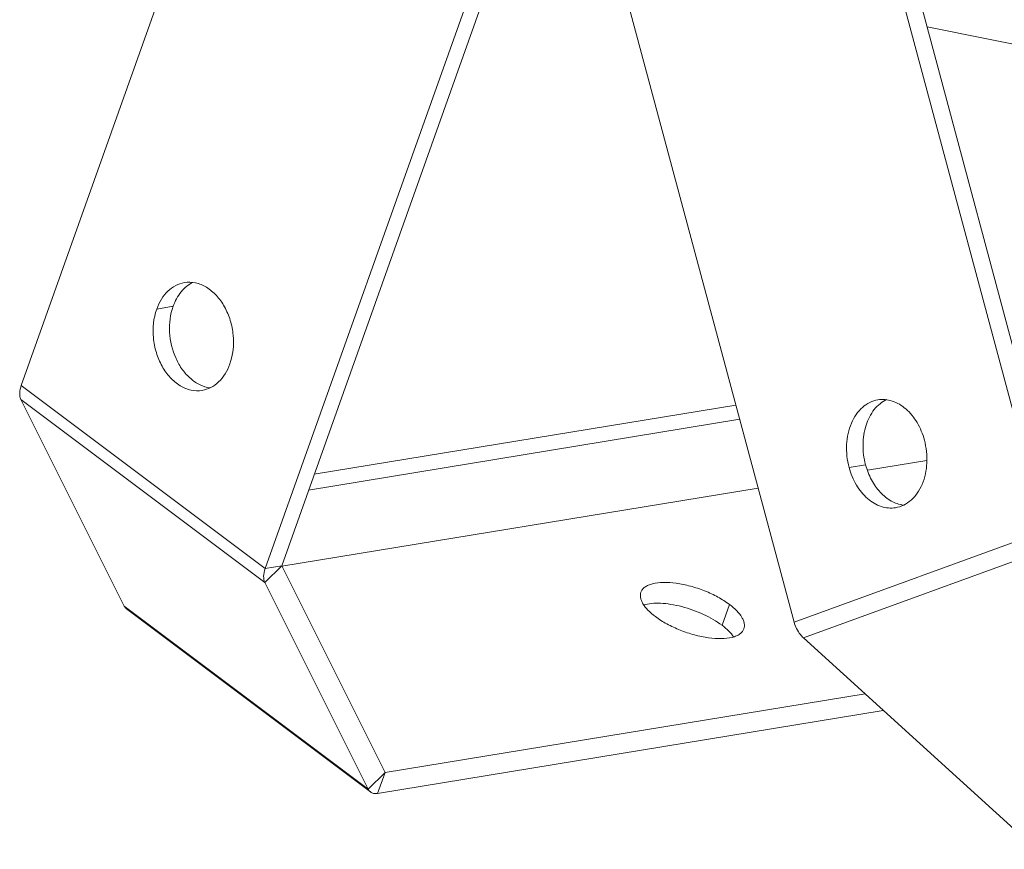
# Model space of a CAD drawing. Units: inches. Extents: x 0 to 415, y 0 to 292.
# Drawn here: x 337 to 365, y 65 to 89 of the extents above; entities that cross this region are included whole.
import ezdxf

# ---------------------------------------------------------------- set-up
doc = ezdxf.new("R2010")
doc.units = ezdxf.units.IN
doc.header["$MEASUREMENT"] = 0
doc.layers.add('Layer 1', color=7, linetype='Continuous')

# ---------------------------------------------------------------- blocks, each defined once
blk = doc.blocks.new('block 1112')
at = {"layer": 'Layer 1', "color": 7, "lineweight": 13}
blk.add_lwpolyline([(340.271, 71.895), (347.203, 66.687)], dxfattribs=at)
blk = doc.blocks.new('block 1113')
at = {"layer": 'Layer 1', "color": 7, "lineweight": 13}
blk.add_lwpolyline([(347.138, 66.766), (340.206, 71.974)], dxfattribs=at)
blk = doc.blocks.new('block 1114')
at = {"layer": 'Layer 1', "color": 7, "lineweight": 13}
blk.add_lwpolyline([(340.206, 71.974), (337.269, 77.851)], dxfattribs=at)
blk = doc.blocks.new('block 1117')
at = {"layer": 'Layer 1', "color": 7, "lineweight": 13}
blk.add_lwpolyline([(344.201, 72.643), (337.269, 77.851)], dxfattribs=at)
blk = doc.blocks.new('block 1118')
at = {"layer": 'Layer 1', "color": 7, "lineweight": 13}
blk.add_lwpolyline([(344.213, 73.039), (337.281, 78.247)], dxfattribs=at)
blk = doc.blocks.new('block 1119')
at = {"layer": 'Layer 1', "color": 7, "lineweight": 13}
blk.add_lwpolyline([(347.138, 66.766), (344.201, 72.643)], dxfattribs=at)
blk = doc.blocks.new('block 1125')
at = {"layer": 'Layer 1', "color": 7, "lineweight": 13}
blk.add_lwpolyline([(347.617, 67.239), (344.68, 73.116)], dxfattribs=at)
blk = doc.blocks.new('block 1129')
at = {"layer": 'Layer 1', "color": 7, "lineweight": 13}
blk.add_lwpolyline([(361.778, 69.007), (347.407, 66.647)], dxfattribs=at)
blk = doc.blocks.new('block 1131')
at = {"layer": 'Layer 1', "color": 7, "lineweight": 13}
blk.add_lwpolyline([(361.259, 69.479), (347.617, 67.239)], dxfattribs=at)
blk = doc.blocks.new('block 1132')
at = {"layer": 'Layer 1', "color": 7, "lineweight": 13}
blk.add_lwpolyline([(359.506, 71.072), (366.123, 65.056)], dxfattribs=at)
blk = doc.blocks.new('block 1141')
at = {"layer": 'Layer 1', "color": 7, "lineweight": 13}
blk.add_lwpolyline([(337.281, 78.247), (346.76, 104.902)], dxfattribs=at)
blk = doc.blocks.new('block 1143')
at = {"layer": 'Layer 1', "color": 7, "lineweight": 13}
blk.add_lwpolyline([(363.015, 76.114), (361.325, 75.837)], dxfattribs=at)
blk = doc.blocks.new('block 1144')
at = {"layer": 'Layer 1', "color": 7, "lineweight": 13}
blk.add_lwpolyline([(358.223, 75.327), (344.687, 73.104)], dxfattribs=at)
blk = doc.blocks.new('block 1146')
at = {"layer": 'Layer 1', "color": 7, "lineweight": 13}
blk.add_lwpolyline([(344.213, 73.039), (344.68, 73.116)], dxfattribs=at)
blk = doc.blocks.new('block 1148')
at = {"layer": 'Layer 1', "color": 7, "lineweight": 13}
blk.add_lwpolyline([(360.805, 75.914), (361.273, 75.991)], dxfattribs=at)
blk = doc.blocks.new('block 1159')
at = {"layer": 'Layer 1', "color": 7, "lineweight": 13}
blk.add_lwpolyline([(345.447, 75.272), (357.698, 77.284)], dxfattribs=at)
blk = doc.blocks.new('block 1160')
at = {"layer": 'Layer 1', "color": 7, "lineweight": 13}
blk.add_lwpolyline([(345.607, 75.721), (357.59, 77.689)], dxfattribs=at)
blk = doc.blocks.new('block 1178')
at = {"layer": 'Layer 1', "color": 7, "lineweight": 13}
blk.add_lwpolyline([(341.128, 80.42), (341.596, 80.497)], dxfattribs=at)
blk = doc.blocks.new('block 1187')
at = {"layer": 'Layer 1', "color": 7, "lineweight": 13}
blk.add_lwpolyline([(352.74, 95.78), (359.244, 71.519)], dxfattribs=at)
blk = doc.blocks.new('block 1188')
at = {"layer": 'Layer 1', "color": 7, "lineweight": 13}
blk.add_lwpolyline([(344.213, 73.039), (349.958, 89.194)], dxfattribs=at)
blk = doc.blocks.new('block 1190')
at = {"layer": 'Layer 1', "color": 7, "lineweight": 13}
blk.add_lwpolyline([(344.68, 73.116), (350.538, 89.588)], dxfattribs=at)
blk = doc.blocks.new('block 1280')
at = {"layer": 'Layer 1', "color": 7, "lineweight": 13}
blk.add_lwpolyline([(382.527, 84.521), (363.023, 88.446)], dxfattribs=at)
blk = doc.blocks.new('block 1288')
at = {"layer": 'Layer 1', "color": 7, "lineweight": 13}
blk.add_lwpolyline([(347.407, 66.647), (347.617, 67.239)], dxfattribs=at)
blk = doc.blocks.new('block 1471')
at = {"layer": 'Layer 1', "color": 7, "lineweight": 13}
blk.add_lwpolyline([(356.84, 109.689), (366.377, 74.113)], dxfattribs=at)
blk = doc.blocks.new('block 1472')
at = {"layer": 'Layer 1', "color": 7, "lineweight": 13}
blk.add_lwpolyline([(357.308, 109.766), (366.844, 74.19)], dxfattribs=at)
blk = doc.blocks.new('block 2090')
at = {"layer": 'Layer 1', "color": 7, "lineweight": 13}
blk.add_lwpolyline([(357.194, 71.428), (357.404, 72.019)], dxfattribs=at)
blk = doc.blocks.new('block 2322')
at = {"layer": 'Layer 1', "color": 7, "lineweight": 13}
blk.add_lwpolyline([(344.201, 72.643), (344.68, 73.116)], dxfattribs=at)
blk = doc.blocks.new('block 2749')
at = {"layer": 'Layer 1', "color": 7, "lineweight": 13}
blk.add_lwpolyline([(347.138, 66.766), (347.617, 67.239)], dxfattribs=at)
blk = doc.blocks.new('block 3975')
at = {"layer": 'Layer 1', "color": 7, "lineweight": 13}
blk.add_lwpolyline([(359.244, 71.519), (366.377, 74.113)], dxfattribs=at)
blk = doc.blocks.new('block 3976')
at = {"layer": 'Layer 1', "color": 7, "lineweight": 13}
blk.add_lwpolyline([(359.506, 71.072), (366.64, 73.666)], dxfattribs=at)
blk = doc.blocks.new('block 5067')
at = {"layer": 'Layer 1', "color": 7, "lineweight": 13}
blk.add_open_spline([(361.87, 77.844), (361.804, 77.813), (361.741, 77.773), (361.684, 77.727), (361.624, 77.678), (361.57, 77.622), (361.522, 77.562), (361.417, 77.43), (361.34, 77.276), (361.288, 77.115), (361.23, 76.938), (361.203, 76.752), (361.201, 76.566), (361.198, 76.372), (361.223, 76.178), (361.273, 75.991)], degree=3, knots=[0, 0, 0, 0, 1, 1, 1, 2, 2, 2, 3, 3, 3, 4, 4, 4, 5, 5, 5, 5], dxfattribs=at)
blk = doc.blocks.new('block 5070')
at = {"layer": 'Layer 1', "color": 7, "lineweight": 13}
blk.add_open_spline([(361.273, 75.991), (361.313, 75.843), (361.369, 75.698), (361.442, 75.562), (361.511, 75.434), (361.594, 75.314), (361.693, 75.208), (361.784, 75.111), (361.888, 75.026), (362.004, 74.961), (362.111, 74.902), (362.227, 74.861), (362.347, 74.844)], degree=3, knots=[0, 0, 0, 0, 1, 1, 1, 2, 2, 2, 3, 3, 3, 4, 4, 4, 4], dxfattribs=at)
blk = doc.blocks.new('block 5075')
at = {"layer": 'Layer 1', "color": 7, "lineweight": 13}
blk.add_open_spline([(357.816, 71.326), (357.806, 71.298), (357.79, 71.271), (357.772, 71.247), (357.752, 71.221), (357.727, 71.199), (357.701, 71.18), (357.671, 71.158), (357.638, 71.14), (357.604, 71.125), (357.565, 71.108), (357.524, 71.095), (357.483, 71.084), (357.384, 71.059), (357.282, 71.049), (357.179, 71.047), (357.056, 71.045), (356.934, 71.054), (356.812, 71.07), (356.677, 71.089), (356.543, 71.117), (356.41, 71.153), (356.272, 71.19), (356.137, 71.236), (356.004, 71.289), (355.874, 71.341), (355.747, 71.4), (355.624, 71.467), (355.511, 71.528), (355.402, 71.597), (355.3, 71.674)], degree=3, knots=[0, 0, 0, 0, 1, 1, 1, 2, 2, 2, 3, 3, 3, 4, 4, 4, 5, 5, 5, 6, 6, 6, 7, 7, 7, 8, 8, 8, 9, 9, 9, 10, 10, 10, 10], dxfattribs=at)
blk = doc.blocks.new('block 5077')
at = {"layer": 'Layer 1', "color": 7, "lineweight": 13}
blk.add_open_spline([(342.643, 78.179), (342.546, 78.192), (342.45, 78.222), (342.36, 78.264), (342.263, 78.31), (342.174, 78.37), (342.094, 78.44), (342.006, 78.515), (341.929, 78.601), (341.861, 78.695), (341.789, 78.794), (341.728, 78.902), (341.677, 79.014), (341.571, 79.248), (341.51, 79.503), (341.496, 79.761), (341.483, 80.011), (341.513, 80.264), (341.596, 80.497)], degree=3, knots=[0, 0, 0, 0, 1, 1, 1, 2, 2, 2, 3, 3, 3, 4, 4, 4, 5, 5, 5, 6, 6, 6, 6], dxfattribs=at)
blk = doc.blocks.new('block 5080')
at = {"layer": 'Layer 1', "color": 7, "lineweight": 13}
blk.add_open_spline([(341.596, 80.497), (341.649, 80.646), (341.724, 80.789), (341.826, 80.912), (341.918, 81.022), (342.031, 81.116), (342.158, 81.177)], degree=3, knots=[0, 0, 0, 0, 1, 1, 1, 2, 2, 2, 2], dxfattribs=at)
blk = doc.blocks.new('block 5081')
at = {"layer": 'Layer 1', "color": 7, "lineweight": 13}
blk.add_open_spline([(355.3, 71.674), (355.225, 71.73), (355.154, 71.79), (355.089, 71.858), (355.035, 71.914), (354.986, 71.974), (354.946, 72.041), (354.929, 72.069), (354.915, 72.099), (354.902, 72.129), (354.892, 72.157), (354.883, 72.185), (354.878, 72.214), (354.873, 72.24), (354.872, 72.267), (354.873, 72.293), (354.875, 72.318), (354.88, 72.343), (354.889, 72.367)], degree=3, knots=[0, 0, 0, 0, 1, 1, 1, 2, 2, 2, 3, 3, 3, 4, 4, 4, 5, 5, 5, 6, 6, 6, 6], dxfattribs=at)
blk = doc.blocks.new('block 5082')
at = {"layer": 'Layer 1', "color": 7, "lineweight": 13}
blk.add_open_spline([(354.889, 72.367), (354.899, 72.395), (354.914, 72.422), (354.932, 72.446), (354.953, 72.472), (354.977, 72.494), (355.004, 72.513), (355.034, 72.535), (355.066, 72.553), (355.1, 72.568), (355.139, 72.585), (355.18, 72.598), (355.221, 72.609), (355.32, 72.634), (355.423, 72.644), (355.525, 72.646), (355.648, 72.649), (355.77, 72.64), (355.892, 72.623), (356.027, 72.604), (356.162, 72.576), (356.294, 72.54), (356.432, 72.503), (356.568, 72.457), (356.7, 72.404), (356.83, 72.353), (356.957, 72.294), (357.08, 72.226), (357.193, 72.165), (357.302, 72.096), (357.404, 72.019)], degree=3, knots=[0, 0, 0, 0, 1, 1, 1, 2, 2, 2, 3, 3, 3, 4, 4, 4, 5, 5, 5, 6, 6, 6, 7, 7, 7, 8, 8, 8, 9, 9, 9, 10, 10, 10, 10], dxfattribs=at)
blk = doc.blocks.new('block 5084')
at = {"layer": 'Layer 1', "color": 7, "lineweight": 13}
blk.add_open_spline([(357.404, 72.019), (357.479, 71.963), (357.55, 71.903), (357.615, 71.836), (357.669, 71.78), (357.719, 71.719), (357.758, 71.652), (357.775, 71.624), (357.79, 71.595), (357.802, 71.564), (357.813, 71.537), (357.821, 71.508), (357.826, 71.479), (357.831, 71.453), (357.833, 71.426), (357.831, 71.4), (357.829, 71.375), (357.824, 71.35), (357.816, 71.326)], degree=3, knots=[0, 0, 0, 0, 1, 1, 1, 2, 2, 2, 3, 3, 3, 4, 4, 4, 5, 5, 5, 6, 6, 6, 6], dxfattribs=at)
blk = doc.blocks.new('block 8787')
at = {"layer": 'Layer 1', "color": 7, "lineweight": 13}
blk.add_open_spline([(362.945, 76.692), (362.899, 76.867), (362.829, 77.036), (362.737, 77.192), (362.651, 77.336), (362.546, 77.469), (362.418, 77.579), (362.305, 77.677), (362.173, 77.757), (362.031, 77.803), (361.965, 77.824), (361.896, 77.839), (361.827, 77.844), (361.759, 77.85), (361.69, 77.847), (361.624, 77.836)], degree=3, knots=[0, 0, 0, 0, 1, 1, 1, 2, 2, 2, 3, 3, 3, 4, 4, 4, 5, 5, 5, 5], dxfattribs=at)
blk = doc.blocks.new('block 8791')
at = {"layer": 'Layer 1', "color": 7, "lineweight": 13}
blk.add_open_spline([(362.127, 74.771), (362.206, 74.784), (362.284, 74.809), (362.357, 74.844), (362.433, 74.881), (362.503, 74.928), (362.566, 74.984), (362.633, 75.043), (362.692, 75.11), (362.743, 75.183), (362.797, 75.261), (362.843, 75.346), (362.881, 75.434), (362.962, 75.624), (363.004, 75.831), (363.015, 76.039), (363.026, 76.26), (363.002, 76.481), (362.945, 76.692)], degree=3, knots=[0, 0, 0, 0, 1, 1, 1, 2, 2, 2, 3, 3, 3, 4, 4, 4, 5, 5, 5, 6, 6, 6, 6], dxfattribs=at)
blk = doc.blocks.new('block 8794')
at = {"layer": 'Layer 1', "color": 7, "lineweight": 13}
blk.add_open_spline([(359.506, 71.072), (359.476, 71.1), (359.447, 71.131), (359.421, 71.164), (359.338, 71.267), (359.278, 71.391), (359.244, 71.519)], degree=3, knots=[0, 0, 0, 0, 1, 1, 1, 2, 2, 2, 2], dxfattribs=at)
blk = doc.blocks.new('block 8798')
at = {"layer": 'Layer 1', "color": 7, "lineweight": 13}
blk.add_open_spline([(361.624, 77.836), (361.544, 77.823), (361.466, 77.798), (361.393, 77.763), (361.318, 77.726), (361.248, 77.678), (361.185, 77.623), (361.118, 77.564), (361.059, 77.497), (361.008, 77.424), (360.953, 77.345), (360.908, 77.261), (360.87, 77.173), (360.789, 76.983), (360.746, 76.776), (360.736, 76.567), (360.724, 76.347), (360.749, 76.126), (360.805, 75.914)], degree=3, knots=[0, 0, 0, 0, 1, 1, 1, 2, 2, 2, 3, 3, 3, 4, 4, 4, 5, 5, 5, 6, 6, 6, 6], dxfattribs=at)
blk = doc.blocks.new('block 8800')
at = {"layer": 'Layer 1', "color": 7, "lineweight": 13}
blk.add_open_spline([(360.805, 75.914), (360.852, 75.74), (360.921, 75.571), (361.014, 75.415), (361.1, 75.271), (361.205, 75.138), (361.332, 75.028), (361.446, 74.93), (361.578, 74.85), (361.72, 74.804), (361.786, 74.782), (361.855, 74.768), (361.924, 74.763), (361.992, 74.757), (362.06, 74.76), (362.127, 74.771)], degree=3, knots=[0, 0, 0, 0, 1, 1, 1, 2, 2, 2, 3, 3, 3, 4, 4, 4, 5, 5, 5, 5], dxfattribs=at)
blk = doc.blocks.new('block 8808')
at = {"layer": 'Layer 1', "color": 7, "lineweight": 13}
blk.add_open_spline([(343.208, 78.858), (343.172, 78.759), (343.128, 78.663), (343.072, 78.574), (343.02, 78.492), (342.959, 78.415), (342.889, 78.347), (342.823, 78.284), (342.748, 78.23), (342.667, 78.188), (342.589, 78.148), (342.505, 78.12), (342.419, 78.106)], degree=3, knots=[0, 0, 0, 0, 1, 1, 1, 2, 2, 2, 3, 3, 3, 4, 4, 4, 4], dxfattribs=at)
blk = doc.blocks.new('block 8809')
at = {"layer": 'Layer 1', "color": 7, "lineweight": 13}
blk.add_open_spline([(357.194, 71.428), (357.262, 71.377), (357.326, 71.322), (357.386, 71.263), (357.437, 71.212), (357.485, 71.157), (357.525, 71.097)], degree=3, knots=[0, 0, 0, 0, 1, 1, 1, 2, 2, 2, 2], dxfattribs=at)
blk = doc.blocks.new('block 8810')
at = {"layer": 'Layer 1', "color": 7, "lineweight": 13}
blk.add_open_spline([(354.971, 72.006), (355.041, 72.027), (355.115, 72.04), (355.188, 72.047), (355.275, 72.056), (355.362, 72.057), (355.449, 72.053), (355.547, 72.048), (355.644, 72.038), (355.741, 72.022), (355.846, 72.005), (355.949, 71.983), (356.051, 71.957), (356.264, 71.902), (356.471, 71.827), (356.67, 71.735), (356.854, 71.65), (357.032, 71.549), (357.194, 71.428)], degree=3, knots=[0, 0, 0, 0, 1, 1, 1, 2, 2, 2, 3, 3, 3, 4, 4, 4, 5, 5, 5, 6, 6, 6, 6], dxfattribs=at)
blk = doc.blocks.new('block 8811')
at = {"layer": 'Layer 1', "color": 7, "lineweight": 13}
blk.add_open_spline([(337.281, 78.247), (337.256, 78.176), (337.238, 78.103), (337.236, 78.027), (337.235, 77.966), (337.243, 77.904), (337.269, 77.851)], degree=3, knots=[0, 0, 0, 0, 1, 1, 1, 2, 2, 2, 2], dxfattribs=at)
blk = doc.blocks.new('block 8812')
at = {"layer": 'Layer 1', "color": 7, "lineweight": 13}
blk.add_open_spline([(340.206, 71.974), (340.21, 71.966), (340.214, 71.958), (340.219, 71.951), (340.233, 71.929), (340.251, 71.91), (340.271, 71.895)], degree=3, knots=[0, 0, 0, 0, 1, 1, 1, 2, 2, 2, 2], dxfattribs=at)
blk = doc.blocks.new('block 8816')
at = {"layer": 'Layer 1', "color": 7, "lineweight": 13}
blk.add_open_spline([(341.916, 81.172), (342.02, 81.189), (342.128, 81.185), (342.231, 81.163), (342.341, 81.14), (342.445, 81.096), (342.541, 81.038), (342.646, 80.975), (342.74, 80.895), (342.823, 80.806), (342.913, 80.708), (342.99, 80.6), (343.054, 80.484), (343.122, 80.362), (343.177, 80.232), (343.218, 80.098), (343.26, 79.961), (343.287, 79.82), (343.301, 79.677), (343.327, 79.401), (343.3, 79.116), (343.208, 78.858)], degree=3, knots=[0, 0, 0, 0, 1, 1, 1, 2, 2, 2, 3, 3, 3, 4, 4, 4, 5, 5, 5, 6, 6, 6, 7, 7, 7, 7], dxfattribs=at)
blk = doc.blocks.new('block 8817')
at = {"layer": 'Layer 1', "color": 7, "lineweight": 13}
blk.add_open_spline([(347.203, 66.687), (347.229, 66.667), (347.261, 66.654), (347.294, 66.647), (347.331, 66.64), (347.37, 66.641), (347.407, 66.647)], degree=3, knots=[0, 0, 0, 0, 1, 1, 1, 2, 2, 2, 2], dxfattribs=at)
blk = doc.blocks.new('block 8819')
at = {"layer": 'Layer 1', "color": 7, "lineweight": 13}
blk.add_open_spline([(347.138, 66.766), (347.142, 66.758), (347.146, 66.75), (347.151, 66.743), (347.165, 66.722), (347.182, 66.702), (347.203, 66.687)], degree=3, knots=[0, 0, 0, 0, 1, 1, 1, 2, 2, 2, 2], dxfattribs=at)
blk = doc.blocks.new('block 8820')
at = {"layer": 'Layer 1', "color": 7, "lineweight": 13}
blk.add_open_spline([(341.128, 80.42), (341.163, 80.519), (341.208, 80.614), (341.264, 80.703), (341.315, 80.786), (341.376, 80.863), (341.447, 80.93), (341.513, 80.993), (341.587, 81.048), (341.668, 81.089), (341.746, 81.129), (341.83, 81.157), (341.916, 81.172)], degree=3, knots=[0, 0, 0, 0, 1, 1, 1, 2, 2, 2, 3, 3, 3, 4, 4, 4, 4], dxfattribs=at)
blk = doc.blocks.new('block 8821')
at = {"layer": 'Layer 1', "color": 7, "lineweight": 13}
blk.add_open_spline([(342.419, 78.106), (342.316, 78.089), (342.208, 78.093), (342.105, 78.115), (341.995, 78.138), (341.89, 78.182), (341.794, 78.24), (341.69, 78.303), (341.596, 78.382), (341.513, 78.472), (341.423, 78.569), (341.346, 78.678), (341.281, 78.793), (341.213, 78.916), (341.159, 79.046), (341.118, 79.18), (341.076, 79.317), (341.048, 79.458), (341.035, 79.601), (341.009, 79.876), (341.036, 80.161), (341.128, 80.42)], degree=3, knots=[0, 0, 0, 0, 1, 1, 1, 2, 2, 2, 3, 3, 3, 4, 4, 4, 5, 5, 5, 6, 6, 6, 7, 7, 7, 7], dxfattribs=at)
blk = doc.blocks.new('block 8822')
at = {"layer": 'Layer 1', "color": 7, "lineweight": 13}
blk.add_open_spline([(344.213, 73.039), (344.188, 72.969), (344.17, 72.895), (344.168, 72.819), (344.166, 72.758), (344.174, 72.697), (344.201, 72.643)], degree=3, knots=[0, 0, 0, 0, 1, 1, 1, 2, 2, 2, 2], dxfattribs=at)
blk = doc.blocks.new('block 1111')
at = {"layer": 'Layer 1'}
for name in ['block 1472', 'block 1471', 'block 1141', 'block 1187', 'block 1190', 'block 1188', 'block 1280', 'block 8820', 'block 5080', 'block 8816', 'block 8821', 'block 1178', 'block 5077', 'block 8808', 'block 8811', 'block 1118', 'block 1114', 'block 1117', 'block 8798', 'block 5067', 'block 8787', 'block 1160', 'block 1159', 'block 8791', 'block 1143', 'block 1148', 'block 8800', 'block 5070', 'block 1144', 'block 3975', 'block 3976', 'block 8822', 'block 2322', 'block 1146', 'block 1125', 'block 1119', 'block 5082', 'block 5081', 'block 1113', 'block 8812', 'block 8810', 'block 2090', 'block 5084', 'block 1112', 'block 5075', 'block 8809', 'block 8794', 'block 1132', 'block 1131', 'block 1129', 'block 2749', 'block 1288', 'block 8819', 'block 8817']:
    blk.add_blockref(name, (0, 0), dxfattribs=at)

msp = doc.modelspace()

# ---------------------------------------------------------------- block references
at = {"layer": 'Layer 1'}
msp.add_blockref('block 1111', (0, 0), dxfattribs=at)

doc.saveas('drawing.dxf')
